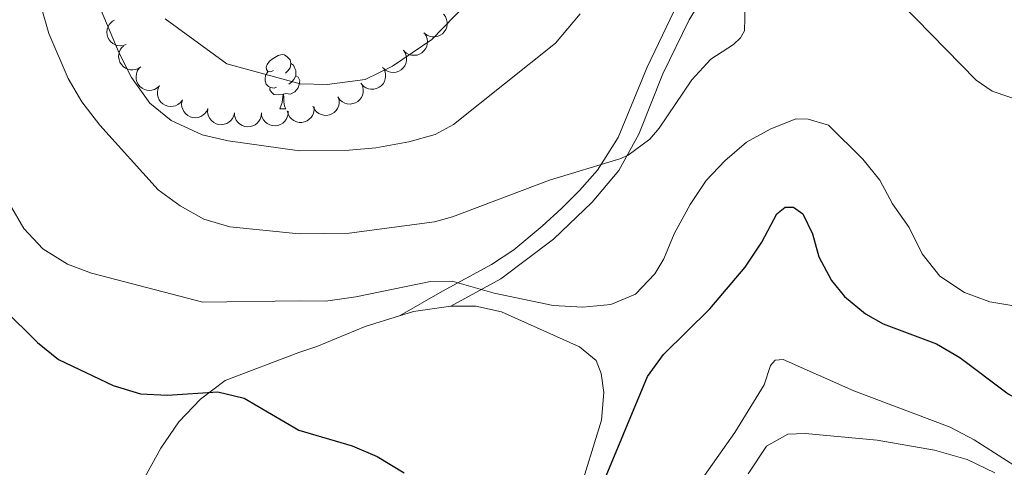
# Model space of a CAD drawing. Units: metres. Extents: x 613750 to 618205, y 715341 to 718311.
# Drawn here: x 616208 to 616391, y 717286 to 717369 of the extents above; entities that cross this region are included whole.
import ezdxf

# ---------------------------------------------------------------- set-up
doc = ezdxf.new("R2010")
doc.units = ezdxf.units.M
doc.header["$MEASUREMENT"] = 0
doc.linetypes.add('DGN Style 3', pattern=[73.780546, 52.70039, -21.080156])
for name, color, linetype, lineweight in [('Altimetría', 7, 'Continuous', 0), ('Carátula', 7, 'Continuous', 0), ('Entidades_rústicas', 7, 'Continuous', 0), ('Marco', 7, 'Continuous', 0), ('Viales_ffcc', 7, 'Continuous', 0), ('Zona_arbolada', 7, 'Continuous', 0)]:
    doc.layers.add(name, color=color, linetype=linetype, lineweight=lineweight)

msp = doc.modelspace()

# ---------------------------------------------------------------- linework, layer by layer
at = {"layer": 'Altimetría', "color": 30, "linetype": 'Continuous', "lineweight": 0, "flags": 128}
for points, elevation in [([(616305.4247130433, 717387.3542450035), (616284.5061442377, 717365.6974838395), (616277.2133478718, 717360.8139148408), (616272.1751986346, 717358.3389301407), (616265.0998025017, 717357.3592681773), (616260.1105739125, 717357.5068320029), (616246.5329752294, 717361.2277064982), (616235.1269458192, 717369.56286565)], 745), ([(616212.145865611, 717371.7809879351), (616213.5346103422, 717366.8570434726), (616217.0998921995, 717358.48316986), (616219.664374395, 717354.19062655), (616223.023941244, 717349.836761188), (616233.8246775977, 717337.8462249944), (616237.868013111, 717334.9061083421), (616242.2673205449, 717332.4390973772), (616247.0880025702, 717331.006175603), (616259.9260988277, 717329.710023806), (616269.1546111903, 717329.8425137084), (616284.9917292946, 717331.9266181095), (616288.3220428536, 717332.8729856899), (616306.2915444062, 717339.680046139), (616319.2983882814, 717343.622803221), (616320.8854197613, 717344.2683193574), (616324.8802730329, 717347.2718478383), (616326.6218626839, 717349.3229730143), (616332.6901203969, 717358.2456128327), (616336.1780285388, 717362.092748234), (616340.3848279766, 717364.792685176), (616341.7026942223, 717366.0277910654), (616342.4248832767, 717367.3468831659), (616342.557341371, 717372.031321964)], 735), ([(616222.5791258386, 717372.7244183912), (616226.6036655162, 717363.1676888054), (616228.8370791837, 717358.6946638341), (616232.2311768301, 717353.9541660578), (616236.1806688579, 717350.7255803426), (616241.9525349017, 717348.0415558694), (616246.7947571795, 717346.9393197726), (616259.9626465575, 717345.0905682133), (616269.1551304776, 717345.2216612052), (616274.1245392289, 717345.6225061445), (616280.2667457431, 717346.7778187154), (616285.1223481009, 717348.1467050305), (616288.5365547694, 717349.9817924467), (616307.3752148235, 717365.032454869), (616311.9944462355, 717370.501874049)], 740), ([(616371.3824220458, 717372.4517135688), (616385.356467997, 717358.1837219526), (616388.2827812785, 717356.1474362218), (616397.7331934082, 717352.927740495)], 735), ([(616206.2725295057, 717335.2612150304), (616208.9417934995, 717330.715881739), (616212.4110749986, 717326.9412604496), (616217.0180061881, 717324.0917192558), (616221.4688212676, 717322.4309588487), (616242.0792246661, 717317.0270861865), (616259.8968533843, 717317.2737699207), (616264.7920043289, 717317.2417976027), (616270.398821556, 717318.0200222379), (616284.2686753178, 717320.8811768349), (616288.2415130662, 717320.9576635815), (616296.0580137612, 717318.712463838), (616306.950736237, 717316.454751929), (616312.4487785287, 717316.1126408945), (616317.6454616806, 717316.5876905955), (616322.2514941276, 717318.5218351348), (616325.8357308041, 717322.2683434354), (616327.4789950112, 717325.0772212797), (616329.3807360958, 717329.7040258842), (616332.3319788612, 717335.1283687141), (616335.3151064962, 717339.590042673), (616338.8015984385, 717343.2331731862), (616342.7957032872, 717346.6697749174), (616347.1532780738, 717349.1161516213), (616351.9439999235, 717351.0302007745), (616354.231377736, 717350.973891424), (616357.9917301454, 717349.8287649006), (616364.3668921024, 717343.5741378115), (616367.4981778562, 717339.6831598461), (616369.8576791489, 717335.2740325343), (616372.9396820245, 717330.8888105017), (616375.3518861381, 717325.9837311632), (616378.5837748812, 717321.8890400701), (616383.1467431849, 717318.803201892), (616387.8694029162, 717317.1308879079), (616399.0102367683, 717315.2360723275)], 730), ([(616333.4995809048, 717282.8394865454), (616340.6041366286, 717292.905934229), (616346.0596548328, 717301.7298203411), (616347.2033819016, 717305.2871677228), (616348.1264516853, 717306.2988530365), (616349.553211027, 717306.3919754347), (616362.6530930772, 717300.601810042), (616380.5327852021, 717293.8644753676), (616384.9524176253, 717291.5361435099), (616396.9658503397, 717283.8769083377)], 720)]:
    msp.add_lwpolyline(points, dxfattribs=dict(at, elevation=elevation))
at = {"layer": 'Altimetría', "color": 30, "linetype": 'Continuous', "lineweight": 30, "elevation": 725, "flags": 128}
for points in [[(616311.4176031088, 717271.9177113858), (616324.4770407774, 717303.2474275159), (616327.3855470445, 717307.3142956346), (616335.9668540354, 717315.8007940482), (616342.5199473058, 717323.5151460359), (616345.622189936, 717328.1618513919), (616348.4059608746, 717333.4399779874), (616349.9424615218, 717334.6514195919), (616351.4695153483, 717334.6418481914), (616353.1930934717, 717333.4078143777), (616355.0017633715, 717329.7300131063), (616356.1951698689, 717325.4444290232), (616358.5065941678, 717321.0311061582), (616360.9335199492, 717318.0800542694), (616364.8405203468, 717314.88218437), (616368.1311654449, 717313.0418254817), (616377.9860803422, 717309.3112848555), (616382.3188611993, 717306.8133835273), (616391.2659923616, 717300.0576193242), (616395.6296229924, 717297.6102085046), (616401.5401519309, 717295.7409763988), (616412.3012133406, 717293.3254469885)], [(616205.1351717894, 717315.7805285072), (616211.4586926757, 717309.5477691982), (616215.364898972, 717306.4219226937), (616225.4381103008, 717301.572569899), (616230.541111528, 717300.0369063697), (616235.5363009644, 717299.8272340235), (616244.8337417627, 717300.432636043), (616249.7040725055, 717299.276921781), (616259.839188342, 717293.3463808289), (616269.7140124217, 717290.3866148938), (616274.3610605702, 717288.4395284797), (616279.3441422579, 717285.4166644579)]]:
    msp.add_lwpolyline(points, dxfattribs=at)
at = {"layer": 'Carátula', "color": 7, "linetype": 'Continuous', "lineweight": 0}
msp.add_3dface([(613749.912, 715340.6140000001), (618204.906, 715340.6140000001), (618204.906, 718310.625), (613749.912, 718310.625)], dxfattribs=at)
at = {"layer": 'Entidades_rústicas', "color": 92, "linetype": 'Continuous', "lineweight": 0, "flags": 128}
for points in [[(616255.1651588371, 717359.9719871166), (616254.6307957987, 717359.7158989611), (616254.1017910645, 717359.7797659412), (616253.843023757, 717360.1541514117), (616253.7951479659, 717360.5800127846), (616253.9638327777, 717361.0972607271), (616254.4537285774, 717361.6841398508), (616255.0975142398, 717362.2034326587), (616256.0071837076, 717362.7732804103), (616256.7547584088, 717362.9207831761), (616257.1787778642, 717362.8586743895), (616257.7034289762, 717362.5348438623), (616258.2235590196, 717361.9410511893), (616258.3728199792, 717361.2984617669), (616258.2486024061, 717360.4504228558), (616257.8147873008, 717359.9276136612), (616257.3877296883, 717359.5097060208)], [(616258.3728199792, 717361.2984617669), (616258.8424788022, 717360.9755521982), (616259.1467180306, 717360.330367347), (616259.301337294, 717360.0077330596), (616259.291625368, 717359.427814377), (616259.2845088704, 717359.0028739632), (616258.903006902, 717358.3191662419), (616258.4750283312, 717357.8462663128), (616257.9880628539, 717357.4343626539)], [(616255.6985031422, 717356.88262329), (616255.270883576, 717356.7297622198), (616254.6869702763, 717356.7995494574), (616254.2155532597, 717357.0174737477), (616253.797729343, 717357.4495306592), (616253.5925551362, 717358.0380487514), (616253.5995879101, 717358.4579898664), (616253.6643758491, 717359.0419868894), (616254.1008701059, 717359.7247736524)], [(616259.2845088704, 717359.0028739632), (616259.7352589034, 717358.7452901751), (616260.0699125426, 717358.124599478), (616259.9477880574, 717357.4015430417), (616259.7271008918, 717356.7651491582), (616259.1297918321, 717356.0350485574), (616258.3268658367, 717355.5684278912), (616257.4787432023, 717355.6876461655), (616257.0466266782, 717355.5648646127)], [(616256.9366421003, 717355.5667065296), (616256.0453435809, 717355.4966212302), (616255.2004620519, 717355.5107705018), (616254.7827218589, 717355.9478267124), (616254.4707204562, 717356.4281184203), (616254.4759950368, 717356.7430742567)], [(616256.3467589903, 717352.8912088347), (616256.8011218547, 717354.0437622552), (616256.9366421003, 717355.5667065296), (616257.0466266782, 717355.5648646127), (616257.0718261213, 717354.9793605665), (616257.0953510946, 717354.2938705406), (616257.1550432898, 717353.6777846362), (616257.2633292866, 717353.2759150763), (616257.4716012629, 717352.8723710468)], [(616256.3467589903, 717352.8912088347), (616257.4716012629, 717352.8723710468)]]:
    msp.add_lwpolyline(points, dxfattribs=at)
at = {"layer": 'Entidades_rústicas', "color": 92, "linetype": 'Continuous', "lineweight": 0, "extrusion": (-0.008216913017218668, -0.1736786811646637, 0.9847680935374433), "elevation": -128928.7481277236, "flags": 128}
msp.add_lwpolyline([(581690.9785952298, 734406.4051744619), (581693.5586167893, 734407.342640595), (581700.3836499692, 734408.7114561764)], dxfattribs=at)
at = {"layer": 'Entidades_rústicas', "color": 92, "linetype": 'Continuous', "lineweight": 0}
for points in [[(616287.9946739045, 717316.3111453764, 728.89), (616292.6788209421, 717316.2807064708, 729.0500000000001), (616297.4087504179, 717315.2813651096, 729.288), (616311.8277413135, 717308.7700105223, 728.89), (616314.9162061634, 717306.2039353347, 728.652), (616315.8681477176, 717303.8036588344, 728.572), (616316.3543308987, 717300.2870248025, 728.254), (616315.9131956985, 717295.1466907924, 727.697), (616311.542179921, 717280.9688943813, 726.1850000000001)], [(616230.9686083249, 717283.9384910287, 722.736), (616234.2675371955, 717289.9981010254, 723.586), (616237.6163626113, 717294.8567071352, 724.174), (616241.6447598075, 717299.0868459069, 724.697), (616246.195104853, 717302.533134921, 725.415), (616259.8741902043, 717307.7388125854, 726.889), (616263.1970336153, 717308.8363264424, 727.22), (616272.1324075384, 717312.5462264214, 728.095), (616278.49279688, 717314.4869957089, 728.489)], [(616343.0904218722, 717285.1982214884, 718.3240000000001), (616346.4854993757, 717290.3700970423, 718.3240000000001), (616350.4211307839, 717292.5845065396, 718.3240000000001), (616353.680788659, 717292.715942973, 718.3240000000001), (616367.0145690278, 717291.4564962406, 717.767), (616377.5940509932, 717289.6050864146, 718.006), (616383.693082304, 717287.8837186238, 718.165), (616388.8203211601, 717285.4065172367, 718.4830000000001)]]:
    msp.add_polyline3d(points, dxfattribs=at)
at = {"layer": 'Marco', "color": 7, "linetype": 'Continuous', "lineweight": 0}
msp.add_3dface([(614625.1893875741, 715734.5475545153), (614625.7699178511, 718048.1422050507), (618044.2101832484, 718048.2014558478), (618044.778821951, 715734.5475545155)], dxfattribs=at)
at = {"layer": 'Viales_ffcc', "color": 7, "linetype": 'DGN Style 3', "lineweight": 0}
msp.add_polyline3d([(616370.9348537601, 717407.1190684093, 744.087), (616359.3218017544, 717394.4927552454, 740.745), (616351.5624049585, 717388.3828273925, 739.0740000000001), (616348.7758712613, 717386.8812765433, 738.694), (616343.9733307296, 717385.3364770601, 738.476), (616339.3604283994, 717383.35044028, 738.437), (616337.5368626995, 717382.0777969135, 738.431), (616333.9989689344, 717378.5305405506, 738.437), (616329.3525677084, 717370.9012735053, 738.119), (616324.3845639478, 717360.6110185212, 736.846), (616319.0318228828, 717347.5328149712, 735.129), (616315.1670068565, 717341.4846821949, 734.239), (616311.8771140883, 717337.7562477279, 733.823), (616308.5974043761, 717334.4567028801, 733.072), (616304.9600916726, 717331.1241413578, 732.231), (616299.7027183606, 717326.7265579468, 731.606), (616295.5756565363, 717324.0102835316, 730.958), (616286.4880902665, 717319.0957630777, 728.89), (616278.49279688, 717314.4869957089, 728.489)], dxfattribs=at)
at = {"layer": 'Viales_ffcc', "color": 7, "linetype": 'Continuous', "lineweight": 0}
msp.add_polyline3d([(616287.9946739045, 717316.3111453764, 728.89), (616297.2952032108, 717321.3411160146, 730.958), (616307.0189952357, 717328.7123274931, 732.231), (616314.1931683552, 717335.5901624034, 733.823), (616319.1212227526, 717341.4644672007, 734.4590000000001), (616322.8318957337, 717348.162272142, 735.414), (616327.2846086696, 717359.3352792799, 736.846), (616332.1375925201, 717369.3864267145, 738.119), (616336.4620959591, 717376.487009719, 738.437), (616341.072155565, 717380.6323968456, 738.437), (616353.2247706107, 717385.6436075331, 739.0740000000001), (616365.7195134358, 717396.1538603718, 741.779), (616374.6825400763, 717405.3370646841, 744.035)], dxfattribs=at)
at = {"layer": 'Zona_arbolada', "color": 92, "linetype": 'Continuous', "lineweight": 0, "flags": 128}
for points, elevation in [([(616286.6616030305, 717370.4200585701), (616287.0023403054, 717369.9730014042), (616287.2328958341, 717369.434347389), (616287.3288408974, 717368.9618486643), (616287.3286499609, 717368.5161896427), (616287.2494596103, 717368.0296699735), (616287.0741332602, 717367.5699900079), (616286.8120287212, 717367.1549171701), (616286.4596172485, 717366.796933366), (616286.0440650729, 717366.5058618297), (616285.5767532482, 717366.3082538629), (616285.0344595453, 717366.208319935), (616284.5620290523, 717366.2244964372), (616284.0767286336, 717366.3213365308), (616283.6189899219, 717366.5026195187), (616283.305901929, 717366.7200296351), (616283.0250667313, 717366.9884986121)], 748.3833351747375), ([(616227.8601196327, 717364.8018364059), (616227.3300757103, 717364.6147122749), (616226.7466619706, 717364.5605605568), (616226.2675164111, 717364.6142264938), (616225.8434144172, 717364.7511553029), (616225.4046632496, 717364.9758104002), (616225.0209556476, 717365.2837283702), (616224.7063305685, 717365.6605510204), (616224.4737505638, 717366.1058068923), (616224.3242292467, 717366.5906260603), (616224.2795449025, 717367.0960294232), (616224.3508304544, 717367.6428270275), (616224.5111883136, 717368.0875039969), (616224.7522676187, 717368.5196790409), (616225.065259221, 717368.8997112853), (616225.3682502182, 717369.1309853776), (616225.7099404885, 717369.3158955155)], 745.355049803193), ([(616283.1278828399, 717366.8768152352), (616283.4355747239, 717366.4064029644), (616283.6267806508, 717365.8525579558), (616283.6884843027, 717365.3743810437), (616283.6562319845, 717364.9298905623), (616283.542245335, 717364.4503287375), (616283.3343027148, 717364.0044533436), (616283.0430159213, 717363.6093125411), (616282.6657633348, 717363.2776097585), (616282.2303475009, 717363.0171883665), (616281.7500301527, 717362.8537120831), (616281.201952148, 717362.7930511357), (616280.7319096096, 717362.8431736077), (616280.2548336447, 717362.9746765494), (616279.8113230106, 717363.1884207132), (616279.514687353, 717363.4277918409), (616279.2538942245, 717363.7157691731)], 748.1970113095114), ([(616230.5941151488, 717360.6895830389), (616230.1290176534, 717360.3739149855), (616229.5785133722, 717360.173293361), (616229.101458071, 717360.103445386), (616228.6564822802, 717360.1281141024), (616228.1750466097, 717360.2339072737), (616227.7256904494, 717360.4342171368), (616227.3256404207, 717360.718724122), (616226.9875534056, 717361.0902660713), (616226.7197456891, 717361.5211782167), (616226.5481033814, 717361.9986383389), (616226.4781060906, 717362.5456023498), (616226.5202066798, 717363.0164311833), (616226.643555983, 717363.495680022), (616226.8497068677, 717363.9427706872), (616227.0839853247, 717364.2434446877), (616227.3674740635, 717364.5091101441)], 744.8941957139125), ([(616279.2611983812, 717363.7217291226), (616279.5688902652, 717363.2513168519), (616279.7600961921, 717362.6974718433), (616279.821799844, 717362.2192949313), (616279.7895475256, 717361.7748044499), (616279.675560876, 717361.295242625), (616279.4676182561, 717360.8493672311), (616279.1763314626, 717360.4542264284), (616278.7990788759, 717360.1225236461), (616278.3636630422, 717359.8621022538), (616277.883345694, 717359.6986259706), (616277.3352676893, 717359.6379650233), (616276.865225151, 717359.688087495), (616276.3881491858, 717359.819590437), (616275.9446385519, 717360.0333346007), (616275.6480028944, 717360.2727057284), (616275.3872097656, 717360.5606830607)], 747.8901189503091), ([(616234.054590998, 717357.1218217344), (616233.6364312456, 717356.7461830494), (616233.1180975933, 717356.4729903978), (616232.6548620062, 717356.3392993708), (616232.2106355852, 717356.3035938097), (616231.7193182206, 717356.3433398425), (616231.2470100224, 717356.4810713415), (616230.8121744182, 717356.708891989), (616230.4269685345, 717357.0313244269), (616230.103371809, 717357.4220819084), (616229.8687659702, 717357.8719589477), (616229.7254773595, 717358.4044414582), (616229.7035491017, 717358.876639935), (616229.7609857374, 717359.3681636201), (616229.9048108798, 717359.8390166527), (616230.0962967521, 717360.1685988288), (616230.341273411, 717360.470145569)], 744.4672185186109), ([(616275.5170003776, 717360.4035848998), (616275.7793695952, 717359.9064688236), (616275.9179634638, 717359.337174752), (616275.9346957908, 717358.8553236036), (616275.8610326753, 717358.4157945996), (616275.7027145955, 717357.9489885524), (616275.454001073, 717357.5245046497), (616275.1270511374, 717357.1583243804), (616274.7204421964, 717356.8633406195), (616274.2625882633, 717356.6447633428), (616273.7690921035, 717356.5269041464), (616273.2177434384, 717356.517744479), (616272.7544448161, 717356.6115881607), (616272.291751208, 717356.7871134437), (616271.8701640519, 717357.0413820413), (616271.5972043665, 717357.3074351568), (616271.3644740772, 717357.6185309819)], 747.5674423537719), ([(616238.2597531471, 717354.4355268623), (616237.9043731105, 717354.0000190784), (616237.4342486912, 717353.6503234531), (616236.9971009407, 717353.446946109), (616236.56365887, 717353.3433122754), (616236.0720768631, 717353.3069855573), (616235.5842005361, 717353.3704023499), (616235.1194884484, 717353.5286013563), (616234.6892570439, 717353.7879219849), (616234.3093878608, 717354.1242338249), (616234.0083529933, 717354.5326542682), (616233.7848372813, 717355.0367474905), (616233.6905125929, 717355.499948422), (616233.6716340531, 717355.9944563601), (616233.7412958276, 717356.481832485), (616233.8797882032, 717356.8369537487), (616234.0754481787, 717357.1726041231)], 744.0864835300426), ([(616271.5030163848, 717357.4479418406), (616271.7135360234, 717356.9267475565), (616271.7935892397, 717356.3463205735), (616271.761292832, 717355.8652619054), (616271.6433671929, 717355.4354880769), (616271.4384538406, 717354.9871767813), (616271.1479112569, 717354.5901503249), (616270.7854588479, 717354.2590725378), (616270.3509909224, 717354.0069141111), (616269.8733037289, 717353.8359720304), (616269.3703886967, 717353.7688473673), (616268.8209610984, 717353.8157362172), (616268.3695903458, 717353.9561523625), (616267.9271179768, 717354.177766222), (616267.5335375217, 717354.4735409252), (616267.2890128442, 717354.7659429295), (616267.0890845491, 717355.0990685469)], 747.0102407860093), ([(616267.223297871, 717354.9556819105), (616267.3432815773, 717354.4065317397), (616267.3247032054, 717353.8209048584), (616267.2120623328, 717353.352105825), (616267.0236231412, 717352.9482461079), (616266.7463184108, 717352.54072361), (616266.393215361, 717352.1981404284), (616265.9803015552, 717351.9326476057), (616265.5096514886, 717351.7570493002), (616265.0100381, 717351.6687729622), (616264.5029934971, 717351.687076533), (616263.9692479989, 717351.8255864361), (616263.5478759299, 717352.0398242229), (616263.1489145809, 717352.3326114188), (616262.810607278, 717352.6902934269), (616262.6186714782, 717353.0196137857), (616262.4775387791, 717353.381588317)], 746.2309828378632), ([(616243.0328146864, 717352.9534848896), (616242.8022727491, 717352.4408325558), (616242.4386852754, 717351.9813674877), (616242.0690776121, 717351.6717698853), (616241.6772317323, 717351.4594757345), (616241.2118055404, 717351.2971459478), (616240.7241411312, 717351.2321196126), (616240.2343181034, 717351.264641165), (616239.7516263458, 717351.4037631161), (616239.2976520732, 717351.6302881911), (616238.9011608702, 717351.9468698965), (616238.554783047, 717352.3759289291), (616238.3437780049, 717352.7989290736), (616238.1975444183, 717353.2716977678), (616238.1386797098, 717353.7604954722), (616238.1805327155, 717354.1393616437), (616238.2826449065, 717354.5142177502)], 743.718177077079), ([(616262.67137702, 717353.2292624328), (616262.6950129869, 717352.6676546151), (616262.5758756022, 717352.0939732718), (616262.3841966523, 717351.6515711017), (616262.1290330787, 717351.2861897247), (616261.7857005363, 717350.9325016341), (616261.3788833704, 717350.6558343368), (616260.9264225957, 717350.4654045661), (616260.432566416, 717350.3734680461), (616259.9252150762, 717350.3725363645), (616259.4288950318, 717350.4778723195), (616258.9269706763, 717350.706216777), (616258.5487806478, 717350.9898090058), (616258.2061916983, 717351.3469186693), (616257.9345248479, 717351.7575101603), (616257.8021599075, 717352.114960538), (616257.7254618765, 717352.4958298227)], 745.0047567938728), ([(616247.941188836, 717352.1644581528), (616247.8202217615, 717351.6155237607), (616247.5581501664, 717351.091479412), (616247.259573404, 717350.7129131472), (616246.919352093, 717350.4250564824), (616246.4968960723, 717350.1710812659), (616246.0327955028, 717350.0078156497), (616245.5466567101, 717349.939600371), (616245.0457246576, 717349.9771946361), (616244.5550516832, 717350.1062151077), (616244.1022548943, 717350.3351350019), (616243.6755403297, 717350.6843969815), (616243.38258203, 717351.0553790356), (616243.1428638748, 717351.4883105617), (616242.9853984907, 717351.954779106), (616242.9489819568, 717352.3342064193), (616242.9723732409, 717352.7220167436)], 743.4219973245797), ([(616252.9302864568, 717352.1042650086), (616252.8824980282, 717351.5441951326), (616252.6915579862, 717350.9902584031), (616252.4453135235, 717350.5757416186), (616252.1458663808, 717350.2456758544), (616251.7604455354, 717349.9383921549), (616251.32182201, 717349.7155594756), (616250.8488617612, 717349.5840571825), (616250.3473331789, 717349.5555031791), (616249.8439613495, 717349.6189307086), (616249.3650105484, 717349.7863683985), (616248.8961029146, 717350.0765319401), (616248.5569377977, 717350.4058027612), (616248.2624110654, 717350.8034816566), (616248.0450171761, 717351.2452147738), (616247.9590597688, 717351.6165671325), (616247.9312900899, 717352.0040885445)], 743.3853304899707), ([(616257.895789423, 717352.4442291362), (616257.8837058691, 717351.8822540587), (616257.7283703822, 717351.3172984086), (616257.5089783049, 717350.8879644868), (616257.2311219464, 717350.5395282027), (616256.8660173805, 717350.2083618457), (616256.4424485336, 717349.9580931263), (616255.9788058167, 717349.7967869549), (616255.4801073044, 717349.7364044739), (616254.9737212614, 717349.7677002444), (616254.4850940681, 717349.9043483916), (616253.9986870445, 717350.1641126256), (616253.6392736835, 717350.4711538055), (616253.3200591407, 717350.8493026856), (616253.0750205058, 717351.2763206216), (616252.9656271159, 717351.6414566732), (616252.9132757345, 717352.0264285328)], 743.7645731005425)]:
    msp.add_lwpolyline(points, dxfattribs=dict(at, elevation=elevation))

doc.saveas('drawing.dxf')
